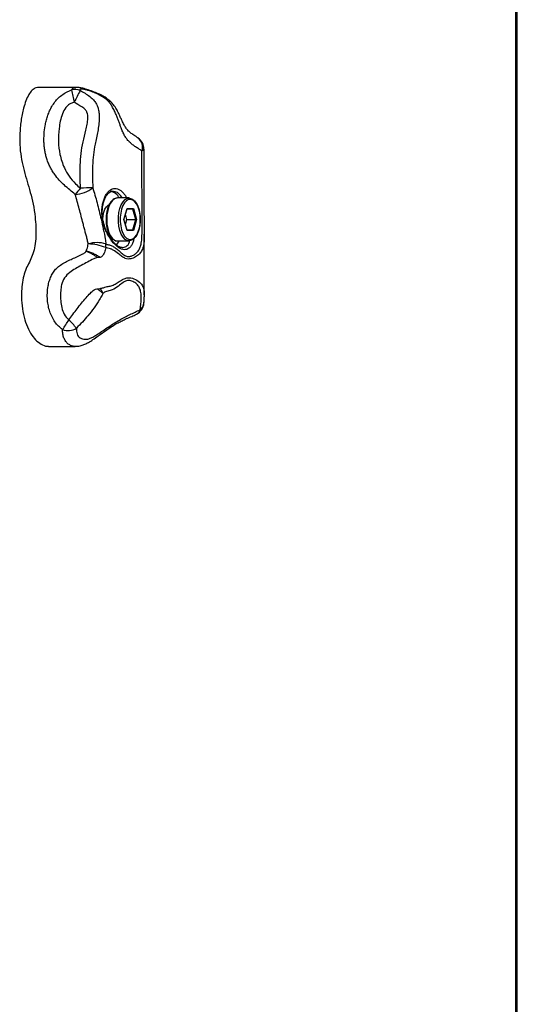
# Model space of a CAD drawing. Units: millimetres. Extents: x 2.3 to 12.6, y 1.2 to 10.5.
# Drawn here: x 6.7 to 6.9, y 5.9 to 6.3 of the extents above; entities that cross this region are included whole.
import ezdxf

# ---------------------------------------------------------------- set-up
doc = ezdxf.new("R2010")
doc.units = ezdxf.units.MM

msp = doc.modelspace()

# ---------------------------------------------------------------- linework, layer by layer
at = {"color": 7, "linetype": 'Continuous', "lineweight": 25}
for p, q in [((6.911162856753967, 5.093831375110096), (6.911162856753948, 6.347454737978388)), ((6.911698755138826, 5.093831375110096), (6.91169875513881, 6.347454737978388)), ((6.747163507972413, 6.240662553664764), (6.733366481003862, 6.240662553664764)), ((6.77031443943272, 6.221815811451014), (6.770394192269135, 6.221761031462945)), ((6.772502029856978, 6.217678530770283), (6.772507137463106, 6.217621206647042)), ((6.766978555358011, 6.199454737978381), (6.762648428339091, 6.199454737978381)), ((6.76504609800606, 6.19145473797838), (6.76622883303299, 6.195551852295408)), ((6.765081059525262, 6.191454737978383), (6.766231768921418, 6.195440912256164)), ((6.766197466444767, 6.191454737978376), (6.765639262985013, 6.193388411484879)), ((6.768363362979146, 6.195351852295405), (6.76620605952526, 6.195351852295405)), ((6.76622883303299, 6.195551852295408), (6.768594303086825, 6.195551852295405)), ((6.76948836297915, 6.191454737978373), (6.768363362979146, 6.195351852295405)), ((6.768594303086825, 6.195551852295405), (6.76977703811374, 6.191454737978371)), ((6.766228833032987, 6.187357623661349), (6.76504609800606, 6.19145473797838)), ((6.765081059525262, 6.191454737978383), (6.76504609800607, 6.191454737978383)), ((6.766231768921413, 6.187468563700595), (6.765081059525254, 6.191454737978383)), ((6.765639262985011, 6.189521064471862), (6.766197466444767, 6.191454737978376)), ((6.766197466444767, 6.191454737978376), (6.76948836297915, 6.191454737978373)), ((6.768363362979148, 6.187557623661346), (6.76948836297915, 6.191454737978373)), ((6.76977703811374, 6.191454737978371), (6.768594303086821, 6.187357623661346)), ((6.769777038113746, 6.191454737978373), (6.769488362979148, 6.191454737978373)), ((6.766206059525256, 6.187557623661347), (6.768363362979148, 6.187557623661346)), ((6.768594303086821, 6.187357623661346), (6.766228833032987, 6.187357623661349)), ((6.772640255212088, 6.163357059081031), (6.772640255212088, 6.185961220686893)), ((6.762648428339091, 6.183454737978381), (6.766978555358011, 6.183454737978381)), ((6.756190630027463, 6.177319680118161), (6.755251027632434, 6.177252070001098)), ((6.755251027632836, 6.165671189235982), (6.756190630101109, 6.165721069435564)), ((6.772591254014775, 6.163357059081031), (6.772572325081668, 6.162626965597102)), ((6.772517649161906, 6.160348582634597), (6.772521232365193, 6.160656307284508)), ((6.736983176882898, 6.144187370781381), (6.746872929010229, 6.144187370781381))]:
    msp.add_line(p, q, dxfattribs=at)
at = {"color": 7, "linetype": 'Continuous', "lineweight": 25, "flags": 128}
for points in [[(6.757201727543773, 6.191454737978379), (6.757295431521477, 6.192878242726443), (6.757570157683365, 6.194204737978379), (6.75800718389551, 6.195343825274905), (6.758576727543773, 6.196217877699193), (6.759239975169741, 6.196767330022969), (6.759455091011931, 6.196864304376989)], [(6.769066225670563, 6.184630770608561), (6.76885218912081, 6.184386641622811), (6.768048668712126, 6.183746338038225), (6.76719511099235, 6.18346647066757), (6.766331427371798, 6.183560125798047), (6.76549800273665, 6.184022924219845), (6.76473380709656, 6.184833225993124), (6.764074573390317, 6.185953142307552), (6.763551126653339, 6.187330307120964), (6.763187942673278, 6.188900325737292), (6.763002003529392, 6.190589785830988), (6.763002003529392, 6.192319690125771), (6.763187942673278, 6.194009150219467), (6.763551126653339, 6.195579168835796), (6.764074573390316, 6.196956333649208), (6.76473380709656, 6.198076249963636), (6.76549800273665, 6.198886551736915), (6.766331427371798, 6.199349350158712), (6.76719511099235, 6.199443005289189), (6.768048668712126, 6.199163137918534), (6.768838738756005, 6.198537030750026)], [(6.765421222559159, 6.197811159861063), (6.765307116564796, 6.197662405464557), (6.764689084965194, 6.196612483919782), (6.764198353649277, 6.195321391907208), (6.763857868667969, 6.193849499454401), (6.763683550720575, 6.19226563061656), (6.763683550720575, 6.190643845340201), (6.76385786866797, 6.18905997650236), (6.764198353649277, 6.187588084049553), (6.764689084965194, 6.186296992036979), (6.765307116564796, 6.185247070492203), (6.765550757803017, 6.184943245004304)], [(6.76518454788126, 6.191096243797193), (6.765197466444767, 6.191454737978376), (6.76518454788126, 6.191813232159546)], [(6.759469746496727, 6.186039871675213), (6.759239975169741, 6.186142145933789), (6.758882597825874, 6.186387406670359)]]:
    msp.add_lwpolyline(points, dxfattribs=at)
at = {"color": 8, "linetype": 'Continuous', "lineweight": 25, "flags": 128}
for points in [[(6.762648428339091, 6.199454737978381), (6.762431872704748, 6.199443005289188), (6.761578314984973, 6.199163137918533), (6.760774794576291, 6.198522834333947), (6.760058883199963, 6.1975520344194), (6.759464056076267, 6.196296131699929), (6.759018126660406, 6.194813850790861), (6.758741946116249, 6.193174501500066), (6.75864842833909, 6.191454737978378)], [(6.771161568059905, 6.19145473797838), (6.771073895143818, 6.193067016279963), (6.770814975883671, 6.194603906240083), (6.770396917056301, 6.195993544592334), (6.769839266627837, 6.197170953391838), (6.76916809971253, 6.198081078311726), (6.768414799329389, 6.198681362922275), (6.767614588967101, 6.198943738582265), (6.766804885572833, 6.198855936897442), (6.766023549977381, 6.198422063377008), (6.765421222559159, 6.197811159861063)], [(6.75864842833909, 6.191454737978378), (6.758741946116249, 6.18973497445669), (6.759018126660406, 6.188095625165896), (6.759464056076267, 6.186613344256828), (6.760058883199963, 6.185357441537357), (6.760774794576291, 6.184386641622809), (6.761578314984973, 6.183746338038223), (6.76243187270475, 6.183466470667569), (6.762648428339091, 6.183454737978381)], [(6.765550757803017, 6.184943245004304), (6.766023549977381, 6.184487412579754), (6.766804885572833, 6.184053539059319), (6.767614588967101, 6.183965737374496), (6.76841479932939, 6.184228113034486), (6.76916809971253, 6.184828397645035), (6.769839266627837, 6.185738522564923), (6.770396917056301, 6.186915931364427), (6.770814975883671, 6.188305569716678), (6.771073895143818, 6.189842459676798), (6.771161568059905, 6.19145473797838)]]:
    msp.add_lwpolyline(points, dxfattribs=at)
at = {"color": 7, "linetype": 'Continuous', "lineweight": 25}
for centre, radius, start, end in [((6.74680595462961, 6.234722744096911), 0.00512868327320759, 67.84124960225141, 104.1930463788616), ((7.038704547390566, 6.301009104362552), 0.2994994653210052, 191.8132452110133, 192.7049991763831), ((6.995330109419346, 6.111418827203095), 0.2778565845979171, 152.5571932984224, 153.5594400677454), ((6.767507466079416, 6.217678530770283), 0.004999999999999571, 359.3430995435234, 54.73596337263492), ((6.746607545054877, 6.211384797713848), 0.01060342924781499, 271.6179519911723, 310.2184254227924), ((6.805728737827212, 4.989227659312875), 1.21518536910099, 92.46549554245713, 92.68244062029645), ((6.821786020659204, 6.139140547914536), 0.09698963853612144, 138.7568773153589, 140.5366989448312), ((6.759330826021224, 6.197547720603604), 0.004450541634709494, 25.3718381031391, 81.9804229650542), ((6.755059705138647, 6.17169146695727), 0.01113589136937887, 72.918863041239, 107.3323035040339), ((6.75146694741698, 6.163945536677559), 0.01837823509827397, 68.22568259290479, 89.14191538885068), ((6.752880577338637, 6.181863836566177), 0.005470452444062049, 351.047247562168, 4.953043945871994), ((6.757568455866039, 6.186743912273659), 0.006653506681000396, 313.6967809824741, 330.3729708329431), ((6.767527127591988, 6.160656307284506), 0.005000000000000325, 296.3452633855474, 356.4715053403764), ((6.71342365275265, 6.172009198491446), 0.03592629359386355, 323.1409177115416, 329.9013573999086), ((6.723766599649875, 6.131532412751447), 0.03057072154987562, 39.44064634351565, 47.28129516398587), ((6.744276579950976, 6.155926196903842), 0.005859592631026363, 248.9168810667253, 301.9326896485443)]:
    msp.add_arc(centre, radius, start, end, dxfattribs=at)
at = {"color": 8, "linetype": 'Continuous', "lineweight": 25}
for centre, radius, start, end in [((6.767774606720803, 6.218405532423919), 0.004256947526801133, 341.0122656943926, 52.02139912405931), ((6.771671235214793, 6.21788861370447), 0.0008776326697983477, 278.4319305553379, 342.2604059977195), ((6.769051721840771, 6.160637490263206), 0.003477947643834978, 305.9781207337219, 355.2350391637584), ((6.768476466816326, 6.158593118275886), 0.002729370625120881, 296.7024365926032, 343.6106626666181)]:
    msp.add_arc(centre, radius, start, end, dxfattribs=at)
at = {"color": 7, "linetype": 'Continuous', "lineweight": 25}
for centre, major_axis, ratio, start_param, end_param in [((6.766055627952237, 6.195551852295408), (-0.0001326316967924512, 0.0001763349197538844), 0.7115311602695049, 3.632989515203675, 4.220992118758026), ((6.768421098006068, 6.195551852295406), (0.000132631696791563, 0.0001763349197538844), 0.7115311602680098, 3.632989515200154, 5.203785842003276), ((6.76605562795223, 6.18735762366135), (0.0001326316967924512, 0.0001763349197538844), 0.7115311602630711, 5.203785841998734, 5.791788445565321), ((6.768421098006069, 6.187357623661346), (-0.0001326316967906749, 0.0001763349197538844), 0.7115311602640948, 4.220992118766762, 5.791788445568828)]:
    msp.add_ellipse(centre, major_axis=major_axis, ratio=ratio, start_param=start_param, end_param=end_param, dxfattribs=at)
for points, knots in [([(6.73336817243987, 6.240593993317496), (6.733002861901606, 6.24059036387378), (6.732143523676788, 6.24058182615205), (6.730830777649624, 6.239721901009815), (6.729562291619357, 6.238031198759369), (6.728493164036021, 6.235711132632449), (6.727466826495922, 6.232443954631139), (6.726642734682676, 6.228198868058453), (6.726188627443275, 6.223196097027883), (6.726239319220265, 6.218273380148076), (6.726860295064581, 6.213727560123121), (6.727845225120728, 6.209581995876824), (6.729013422296901, 6.205595510182419), (6.730209747774389, 6.20152337490024), (6.731270338952264, 6.19714538120477), (6.731947168751293, 6.192804621177239), (6.732274256851787, 6.188720171483482), (6.732278149591456, 6.185100885099689), (6.731976591223562, 6.181611177347223), (6.731422114559607, 6.179601527709725), (6.731149002741466, 6.178611659060594)], [0, 0, 0, 0, 0.03025023784682366, 0.07115914535401349, 0.112511327735772, 0.1557756284200259, 0.2012261512547772, 0.2721863082806174, 0.3435195612265208, 0.4113566769642974, 0.4749119529054497, 0.5377232197942344, 0.6015848146393713, 0.6668866418948596, 0.7339701974811348, 0.8032453887059698, 0.8550204330268283, 0.9052151159010463, 0.9533129638965967, 1, 1, 1, 1]), ([(6.770320501799246, 6.221821196818842), (6.770266133396252, 6.221857220310707), (6.770000999531986, 6.222032893074229), (6.769538398321857, 6.222353911270154), (6.768557359659121, 6.22300834162416), (6.767631682925239, 6.22365814030722), (6.766994015209021, 6.224169731957492), (6.766489603755335, 6.224688192518528), (6.765855224649893, 6.225496111492439), (6.765133962526598, 6.226660855688248), (6.764451131306235, 6.2279899937064), (6.763834247266555, 6.229380825633219), (6.763160434397425, 6.23092995187896), (6.762306916560259, 6.232560094627582), (6.761287917734286, 6.234058857092303), (6.760131287904464, 6.235376964192874), (6.758791014579158, 6.236498595335711), (6.757239901202793, 6.237473720611099), (6.755445696280884, 6.238359749812231), (6.753377050877142, 6.239177826787527), (6.75127918757884, 6.239915324582928), (6.749501963686891, 6.240391486373762), (6.748204555418836, 6.240634564861846), (6.74750377577395, 6.240647716421748), (6.747220414636493, 6.240653034271659)], [0, 0, 0, 0, 0.007885955061193354, 0.03845678047675821, 0.07967549063535961, 0.1526320768778896, 0.1967502412458396, 0.2404013148101129, 0.2971244163801781, 0.3577455933069119, 0.4181829732129513, 0.4609606888765753, 0.5099571619526089, 0.5605656470177046, 0.6073808566658877, 0.6475561878062169, 0.6905727705828202, 0.7317285760463346, 0.7785230451716608, 0.8328575354299238, 0.8917156888824441, 0.9452899367668701, 0.9778779166015821, 1, 1, 1, 1]), ([(6.771799926285166, 6.217020467569592), (6.771403794433134, 6.217266192232707), (6.770611528763508, 6.217757642778197), (6.769430149507426, 6.218477331816384), (6.768278455690116, 6.219278021731887), (6.767232303442909, 6.22016066140718), (6.766304620605953, 6.221159755661555), (6.765501201704854, 6.222302318027882), (6.764784869814837, 6.223674044144943), (6.764203469199607, 6.225077750770319), (6.763709437016232, 6.226418259593868), (6.763274130716812, 6.227643118823288), (6.762811626014, 6.228914986709457), (6.762283229282259, 6.230262780036401), (6.761762371867129, 6.231446335052246), (6.761266923657794, 6.232450297535276), (6.760786214569789, 6.233346575096937), (6.760273847170336, 6.234188558688851), (6.759736789883659, 6.234943984749237), (6.759219652260676, 6.235530518334233), (6.75858477750135, 6.236112965046045), (6.757831910423449, 6.236681869592809), (6.757033486537855, 6.237196546347045), (6.75588545513695, 6.237844191456121), (6.75468048239794, 6.238411496554386), (6.753455082769511, 6.238911567082039), (6.752426901946984, 6.239290733010217), (6.751518273972287, 6.239583289808691), (6.75074693623375, 6.239793122727421), (6.75017106815929, 6.23992467696893), (6.74962223653634, 6.24001478186374), (6.7491786605095, 6.240037142995178), (6.74887098055408, 6.23998963553877), (6.748700357891968, 6.239882400128737), (6.748645789703104, 6.239712350143924), (6.748708466910827, 6.239553479062272), (6.748740361211551, 6.239472634968565)], [0, 0, 0, 0, 0.05477006631681681, 0.1095404043966061, 0.1643273080736504, 0.2192499615032907, 0.26567390495131, 0.3124647945425815, 0.3606160050590265, 0.4092343854662399, 0.4429836248312493, 0.4768174238657195, 0.5109001779671171, 0.5450960586446895, 0.5821781652865771, 0.6009811289137471, 0.6199151453037022, 0.6481643260344668, 0.6626355082200818, 0.6772090952325843, 0.6965471618787014, 0.7161104271258112, 0.73616200734061, 0.7563167121234612, 0.799749795804966, 0.8217843246238375, 0.8439308195692823, 0.8743073731763622, 0.8898181884998838, 0.9054675057853876, 0.9232653487814104, 0.9415308858979633, 0.9557990796809461, 0.9705423213306416, 0.9850099885393835, 1, 1, 1, 1]), ([(6.746906931146472, 6.200785595867408), (6.746221322631767, 6.201336259512521), (6.744848420726947, 6.202438940052619), (6.742817176747834, 6.204172382158056), (6.740907416576452, 6.206084892429653), (6.739432902998913, 6.207908088871511), (6.738346725139631, 6.209555672073749), (6.737562688842286, 6.210968387769806), (6.736885317801717, 6.212449467898995), (6.736332923154313, 6.21395991995181), (6.735900942126537, 6.215486598165961), (6.735580370023738, 6.21702802142935), (6.735363149980824, 6.218616870897391), (6.735221427231915, 6.22070902059283), (6.735271710526368, 6.223309429622437), (6.735591698588421, 6.225937189841821), (6.736046700290534, 6.228110784804327), (6.736536467763518, 6.229843689592379), (6.737164158699871, 6.231540908633513), (6.737974109013218, 6.233233648397182), (6.739006704264654, 6.234880830126818), (6.740304784515113, 6.236430552411094), (6.741850995421111, 6.23778414423315), (6.743605545331451, 6.238914557666528), (6.744901042160863, 6.239434859226961), (6.745548454169216, 6.239694874898587)], [0, 0, 0, 0, 0.05503013247215522, 0.110195500891499, 0.1665221301581698, 0.2237909204431331, 0.2579824931029626, 0.2923829567966137, 0.3273807926312615, 0.3625848473767461, 0.3954045473456131, 0.4284270254021793, 0.4621272940145028, 0.4960803374335592, 0.5594477206105372, 0.6240007232832468, 0.6617291200300983, 0.6996857073541246, 0.7384491223308365, 0.7775496869682693, 0.8206273572871553, 0.8644407752143854, 0.9089778679179095, 0.9545125700055068, 0.9999999999999999, 0.9999999999999999, 0.9999999999999999, 0.9999999999999999]), ([(6.748740361211551, 6.239472634968565), (6.749354990814462, 6.239147501097391), (6.75059049022853, 6.23849393233756), (6.752190844342758, 6.23743932733225), (6.753319634830632, 6.236471348734858), (6.754025465967149, 6.235686114269424), (6.754588927182074, 6.234909540103175), (6.755108800307664, 6.233895343575417), (6.755478104470135, 6.232785226514002), (6.755694302893596, 6.231776375997446), (6.75585323372631, 6.230600347175326), (6.755907386988798, 6.228896466671054), (6.75571830517047, 6.226681575626788), (6.75531958780589, 6.224275076490803), (6.75482757360224, 6.221874287350582), (6.754206754079912, 6.21896491740051), (6.75362394973589, 6.215506824534359), (6.753331713670219, 6.211463955429994), (6.753303677764491, 6.207384391510471), (6.753404002318976, 6.204654456314104), (6.753454214090433, 6.203288141926983)], [0, 0, 0, 0, 0.05270865494403781, 0.1059524500469806, 0.1460132813104063, 0.1665104621126183, 0.1872141863443311, 0.2199359636103996, 0.2536431023034498, 0.2757767746034219, 0.2980630880855962, 0.3434282760318805, 0.404488706582137, 0.4660427326724603, 0.5280238223972953, 0.5900116686833168, 0.6912815434914226, 0.7932036619492335, 0.8964998098640726, 1, 1, 1, 1]), ([(6.746538219199564, 6.235139791333221), (6.746116535462559, 6.235007546769379), (6.745026580314492, 6.234665725089964), (6.743975211824453, 6.23387137792077), (6.742870052160489, 6.232553887494412), (6.742017128541063, 6.230765307113164), (6.741303550762928, 6.228112023659389), (6.740760758688813, 6.224670696942861), (6.740535320217777, 6.220482433167303), (6.741110528121793, 6.215493048105081), (6.742473588011658, 6.211146971756706), (6.744543681179227, 6.207485143104134), (6.746702625830555, 6.205018538919033), (6.748239312578333, 6.203637311623), (6.748857674021213, 6.203081506931539)], [0, 0, 0, 0, 0.03579485568863199, 0.09252144156454084, 0.1037662726050247, 0.176842169244779, 0.2522671600705897, 0.3289418837212284, 0.4607697886382983, 0.5912534457212273, 0.7356729341550582, 0.8320364615514262, 0.9324116147051322, 1, 1, 1, 1]), ([(6.748857674021212, 6.203081506931558), (6.748765811852936, 6.205948336132634), (6.748627526920847, 6.210263924244799), (6.749044320675027, 6.216029622661464), (6.749777090667727, 6.220388742507864), (6.750695128994387, 6.223989063438379), (6.751360709456939, 6.226934399910655), (6.751668299304177, 6.22915028409369), (6.751539602929355, 6.231043204122008), (6.75066074121743, 6.232521150267421), (6.748926254237148, 6.233684123452901), (6.747475325435068, 6.23456856208993), (6.746538219199564, 6.23513979133322)], [0, 0, 0, 0, 0.2476407893177454, 0.372786647375342, 0.498836708216774, 0.6289594266995379, 0.6939426327047455, 0.7593439898809736, 0.8228928611262513, 0.8523229448965205, 0.9046203445821422, 1, 1, 1, 1]), ([(6.758330601969739, 6.182336151570304), (6.758356264265725, 6.182323635070311), (6.758593593832144, 6.182207880208852), (6.759032841613675, 6.182090556012723), (6.759639301734273, 6.181981420106551), (6.760260452168818, 6.181796237399522), (6.76089475411524, 6.181495544212205), (6.761536630066018, 6.18110806195824), (6.762397865019781, 6.180494204737609), (6.763463955560385, 6.179599167599168), (6.764508881866668, 6.178653501144959), (6.765346731461647, 6.178017655643637), (6.765945577714555, 6.177723609215025), (6.766502280137112, 6.177601734525763), (6.767015072352979, 6.177610846147812), (6.767517520440723, 6.177721375177066), (6.768046711809431, 6.177918054394712), (6.768593581607643, 6.178173534533422), (6.769158881426879, 6.178479460697969), (6.769692419486524, 6.178867550658359), (6.770186937585569, 6.179367640220046), (6.770592540233224, 6.179944561845882), (6.770913974852591, 6.180563076714608), (6.771164740233552, 6.181194714783791), (6.771371905217957, 6.181891201884445), (6.771552961757365, 6.182730706997814), (6.771688727529848, 6.183725710806199), (6.771794749785832, 6.185274756959714), (6.771837692238919, 6.187274220579103), (6.771853136434681, 6.189764417097207), (6.771841317102728, 6.192346451735024), (6.771826817787494, 6.195021940906147), (6.771812674460461, 6.19810364487541), (6.771802369155036, 6.201578775425473), (6.771797339023168, 6.204794405242612), (6.771795155375552, 6.207386986991093), (6.77179506867497, 6.209349615819855), (6.771795801279124, 6.211317080484617), (6.771796733485844, 6.213257855455145), (6.771797671918936, 6.215166192541764), (6.771799173745944, 6.216401484429008), (6.771799926285166, 6.217020467569592)], [0, 0, 0, 0, 0.002175380164426652, 0.02011831020547677, 0.03818490300903257, 0.05602774126674967, 0.07402087579415166, 0.09209713017893037, 0.1102551072127915, 0.1468822577475973, 0.1832669050931479, 0.2015986227293756, 0.2202348127147862, 0.235673981980954, 0.2513534081232597, 0.2675457844271267, 0.28382653163522, 0.3038684778121921, 0.3232134317473974, 0.3426319020165547, 0.3624328600581018, 0.3824458308669687, 0.3979042199413702, 0.4134692545055135, 0.4293478472051921, 0.4453243080307179, 0.4667113653057017, 0.4882607152094995, 0.5319368129731886, 0.5737673632692989, 0.6159339802038428, 0.6589393944691705, 0.7021597303693993, 0.7612429267355197, 0.8206233951152666, 0.8507144319750364, 0.8808306110797657, 0.9110848503682762, 0.9414274240150982, 0.9706503075026179, 1, 1, 1, 1]), ([(6.772502029856978, 6.217678530770283), (6.772488220527697, 6.21599199961213), (6.772460343317239, 6.212587360394838), (6.772460959333664, 6.206604815391993), (6.772471932128404, 6.201090858084616), (6.772506422233677, 6.196097256397085), (6.772551224103418, 6.192491828952463), (6.772602790449499, 6.189089476222519), (6.772662179287217, 6.186356565464968), (6.77261973244404, 6.184875517375752), (6.772604146105475, 6.18433168148072)], [0, 0, 0, 0, 0.1486819133904483, 0.3001475963156083, 0.5175888436490717, 0.627705215902072, 0.7385252248862127, 0.8388954223372398, 0.9408429389802441, 1, 1, 1, 1]), ([(6.753454214090433, 6.203288141926983), (6.753998663538301, 6.201441699778517), (6.754823119644482, 6.198645644956576), (6.755832321139329, 6.194650355376226), (6.756616534618775, 6.191374607788639), (6.75740258322153, 6.187849327001671), (6.758026730914059, 6.184776377626708), (6.758253648479188, 6.182954123928203), (6.758330601969742, 6.182336151570303)], [0, 0, 0, 0, 0.2791644314477573, 0.422736805110533, 0.5679467284863685, 0.7371133738796548, 0.9108484903407735, 1, 1, 1, 1]), ([(6.751742176959885, 6.18232171076321), (6.75164974836891, 6.182777955593727), (6.751457376615459, 6.183727538586634), (6.751080022402325, 6.185207092767461), (6.750667507494255, 6.186760770170489), (6.75024881737087, 6.188354616327977), (6.749737597403473, 6.19033906404552), (6.749132634707969, 6.192704706340137), (6.74842265124114, 6.195435573814909), (6.747682397088715, 6.19814907627976), (6.747166107870991, 6.199904416600035), (6.746906931146472, 6.200785595867408)], [0, 0, 0, 0, 0.07630709078695455, 0.1588180529463626, 0.2419076793997707, 0.3267015492531831, 0.4120443594441013, 0.555210148205704, 0.7000738953216193, 0.8494373642914368, 1, 1, 1, 1]), ([(6.75777813367619, 6.189157423366744), (6.757688960279236, 6.189460612931922), (6.757426734765054, 6.190352179725802), (6.757131840836165, 6.19187636188164), (6.756972138531703, 6.193683227934612), (6.757015134717456, 6.195427813597528), (6.75724115829517, 6.197049766457412), (6.757634116687948, 6.198502976248808), (6.758157650981246, 6.199736853089131), (6.758782180111081, 6.200716007868648), (6.759448666889465, 6.20141626692752), (6.760134592207176, 6.201814298903717), (6.760578944070944, 6.201979146849946), (6.760837232953164, 6.201942455814628), (6.760868287951712, 6.201938044319875)], [0, 0, 0, 0, 0.04899024575283582, 0.1440619379885828, 0.2390241993287506, 0.3331431277817172, 0.4270948434894646, 0.5203293248724948, 0.6134062212180922, 0.7056141868038827, 0.7978583585275709, 0.8899032198301019, 0.9867626693071606, 1, 1, 1, 1]), ([(6.762704275077606, 6.199444249006866), (6.762686186425773, 6.199447930936077), (6.762381718364903, 6.199509905142741), (6.761778003739238, 6.199324415065454), (6.760971941566226, 6.198892367353587), (6.760240058809727, 6.198150345112024), (6.759597010052114, 6.197151819207282), (6.759067750703313, 6.195914091112656), (6.758681410236137, 6.19449795987827), (6.758441823973095, 6.192990174089579), (6.758412633080016, 6.191957333980672), (6.758398428339089, 6.191454737978378)], [0, 0, 0, 0, 0.007509108638437441, 0.126393263976054, 0.2444074395217585, 0.3665700062338938, 0.4935472161866861, 0.622335201149918, 0.7507724489246245, 0.8787220115175884, 1, 1, 1, 1]), ([(6.771228555358009, 6.191454737978379), (6.771224070640504, 6.191732102304356), (6.771211052371591, 6.192537237383015), (6.771065596500997, 6.193852528741918), (6.770745055411095, 6.195324338704953), (6.770270490212726, 6.196641034109305), (6.769721133821889, 6.197702186316348), (6.769279190716245, 6.198189115142906), (6.769087077583313, 6.198400783616041)], [0, 0, 0, 0, 0.09862488582263532, 0.2862889988657974, 0.4745277714752109, 0.663524439053664, 0.8537337196971626, 1, 1, 1, 1]), ([(6.764416240826889, 6.180969076914939), (6.764234300393958, 6.18098343038092), (6.763823923971368, 6.181015805394684), (6.763028533991265, 6.181373061135004), (6.762124423945864, 6.182027655871907), (6.761197655251444, 6.182940551639084), (6.760279554214627, 6.184088280283982), (6.759389822790183, 6.185456636146018), (6.758591448398943, 6.186986517132157), (6.758070646227396, 6.18825520430687), (6.757833656459479, 6.18898617015681), (6.75777813367619, 6.189157423366744)], [0, 0, 0, 0, 0.1014897503224123, 0.22891558514979, 0.3508833741614055, 0.4698839449561356, 0.5919171734893175, 0.7150462710965149, 0.8416783557442676, 0.9629078570728694, 1, 1, 1, 1]), ([(6.758398428339089, 6.191454737978378), (6.758402918079298, 6.191177386167348), (6.758415950928145, 6.190372287417155), (6.75856122051372, 6.189056531896378), (6.758882543499868, 6.187586670165295), (6.759354183870278, 6.186262687037929), (6.759962052335925, 6.185137245137657), (6.760694490267982, 6.184248402947802), (6.761505211582848, 6.183694473585091), (6.762191924090273, 6.183439532227585), (6.762571608697423, 6.183480806349788), (6.76267520812643, 6.183492068264052)], [0, 0, 0, 0, 0.06726911033452516, 0.1952692374914168, 0.3236613228994588, 0.452570345993855, 0.5823064565052358, 0.7130565630956013, 0.8436835247576475, 0.9573480270875064, 1, 1, 1, 1]), ([(6.769319413994311, 6.184746265712974), (6.769332934496164, 6.184759608900035), (6.769599752885419, 6.185022928096184), (6.770022493366016, 6.185776272872636), (6.770561243021879, 6.186990382499849), (6.770945039385142, 6.188412845229617), (6.771185284951772, 6.189918990213622), (6.771214391608028, 6.190952039962181), (6.771228555358009, 6.191454737978379)], [0, 0, 0, 0, 0.01058683357245436, 0.2089243366903219, 0.4100902575566115, 0.6107083294171894, 0.8105646404760224, 1, 1, 1, 1]), ([(6.750999590724907, 6.179639778724308), (6.75110508906212, 6.179883159623155), (6.751472900972772, 6.180731688574276), (6.75163008064224, 6.18165980386886), (6.751742176959885, 6.18232171076321)], [0, 0, 0, 0, 0.2868268649239338, 1, 1, 1, 1]), ([(6.731149002741466, 6.178611659060594), (6.730809559583302, 6.177765427241648), (6.730122078889211, 6.176051537819347), (6.728905593389991, 6.1738183976125), (6.727851655306007, 6.171205421500738), (6.727179639809205, 6.168085084162433), (6.726835040122565, 6.164412403017356), (6.726917243969216, 6.160300052047026), (6.727517776915406, 6.156014122631725), (6.728645257973522, 6.152137591639719), (6.730226916782484, 6.148955180462993), (6.732108586939067, 6.146493893057005), (6.734174071350483, 6.144910693241701), (6.735836116341336, 6.144129495387936), (6.736769390400582, 6.144262624705704), (6.736980628266237, 6.144292757283227)], [0, 0, 0, 0, 0.06650349651962154, 0.134690798288662, 0.2025194888849738, 0.2708942553579749, 0.3409217383741132, 0.4304729201885549, 0.5210904700515946, 0.6116405925898115, 0.7026460921528593, 0.7942770084473816, 0.8853209124272606, 0.9740434597383516, 1, 1, 1, 1]), ([(6.742168756061491, 6.150458847980224), (6.741651625211123, 6.150871267969052), (6.740604275513798, 6.151706545829895), (6.739289870083809, 6.153277070916345), (6.73820627483745, 6.155109790578944), (6.737395220553897, 6.157133632353609), (6.736846754721959, 6.159256192772279), (6.736522803803213, 6.161551496415097), (6.736463707107296, 6.164056047119547), (6.736721019202147, 6.166441467025571), (6.73721891401801, 6.168527744873311), (6.737867506641251, 6.170258236121795), (6.738721448896562, 6.171859768769488), (6.739883284735352, 6.173283691317019), (6.741434403341148, 6.174523351569082), (6.742854142561256, 6.175361793596144), (6.744331844473712, 6.176118303852753), (6.745832214212398, 6.17680037455299), (6.747454115276666, 6.17749007988919), (6.748781835944576, 6.178099195693236), (6.749655271862625, 6.178552720627222), (6.750339251819053, 6.178997805595912), (6.750730992709894, 6.1793256903961), (6.75094014335799, 6.179554467785967), (6.750992902652452, 6.17963018089405), (6.750999590724907, 6.179639778724308)], [0, 0, 0, 0, 0.0522739904840637, 0.1058709765095071, 0.1633205358476564, 0.2221991316710736, 0.2777661947172478, 0.3343140387923023, 0.4013448811038686, 0.4701932019215922, 0.5189436649103939, 0.5686454627761762, 0.6164310237604745, 0.6656271060176278, 0.7180710014308506, 0.7726692097602212, 0.7926730692391606, 0.8460581724081171, 0.8997685326190066, 0.9297795772703689, 0.9598703703640231, 0.9761768371897394, 0.9927784167461293, 0.999084550456135, 0.9999999999999999, 0.9999999999999999, 0.9999999999999999, 0.9999999999999999]), ([(6.755251027632432, 6.177252070001096), (6.75491212686002, 6.177489212724693), (6.754233151515021, 6.177964319527852), (6.753112694972597, 6.178630967660285), (6.751997336557597, 6.179220075335427), (6.751331931522452, 6.17949997903342), (6.750999590724907, 6.179639778724308)], [0, 0, 0, 0, 0.2494941289989688, 0.4998523936863415, 0.7501980814775168, 1, 1, 1, 1]), ([(6.756190630027461, 6.177319680118158), (6.75581098367552, 6.177572584702283), (6.755053483943615, 6.178077199467291), (6.75368108993858, 6.178757403102478), (6.752273454530723, 6.179318913085466), (6.751424134689554, 6.179532842982974), (6.750999590724907, 6.179639778724308)], [0, 0, 0, 0, 0.2509732558075802, 0.5007612295402201, 0.7504487748397957, 1, 1, 1, 1]), ([(6.758284383285823, 6.181012525090915), (6.758136931791357, 6.180379294679345), (6.75788088797432, 6.179279714561616), (6.75730651797747, 6.178115483489619), (6.756739791539379, 6.177500751347938), (6.756357353606571, 6.17737465273159), (6.756190630027461, 6.177319680118168)], [0, 0, 0, 0, 0.4046261332380079, 0.7026176303172512, 0.8703563407703361, 1, 1, 1, 1]), ([(6.755251027632432, 6.177252070001001), (6.754759254608748, 6.17711090097465), (6.753472941346335, 6.176741650157521), (6.751485823511254, 6.175527319369981), (6.749200352472245, 6.174349903325139), (6.746942921506663, 6.17313151039438), (6.744747160677816, 6.171713361207131), (6.742757578629943, 6.169823785200906), (6.74178613160592, 6.167333763740816), (6.741437491579799, 6.164850205887873), (6.741383629255887, 6.16240886909354), (6.741621510527213, 6.159870849357915), (6.742202652090762, 6.157340445273535), (6.743168629307019, 6.155282218542654), (6.744146458934094, 6.154339072829538), (6.744505763534958, 6.153992512872033)], [0, 0, 0, 0, 0.05100116811362686, 0.1334019472069518, 0.2171730610319695, 0.2969795306279591, 0.3773632328504378, 0.4656044959447472, 0.5547741947443624, 0.628638461272355, 0.7043129556377902, 0.7865229513243276, 0.8706202914982755, 0.9524592799851951, 1, 1, 1, 1]), ([(6.771094933563669, 6.157822991077086), (6.771271983987587, 6.15916477326354), (6.771528017718476, 6.161105132917228), (6.771487058861508, 6.163828520948387), (6.77112159196674, 6.165530351769063), (6.770409180783185, 6.166851831891468), (6.769368158738819, 6.167869506066457), (6.768018353282204, 6.168497168766924), (6.766486397384236, 6.168973595944465), (6.764746530206904, 6.168055287794107), (6.762874520083126, 6.166434100798558), (6.760878361387523, 6.165135148334056), (6.759296002886689, 6.164784296243514), (6.758271428854214, 6.164596856114528), (6.757618291171666, 6.164238760524478), (6.757304928488692, 6.163886104343907), (6.757198095885351, 6.16376587567629)], [0, 0, 0, 0, 0.1497021328383765, 0.2164851952596227, 0.2830426265569619, 0.3458977660105197, 0.4087963246784489, 0.4912814604750633, 0.5756650353588775, 0.6534437427611227, 0.7359956990499618, 0.8381746694438068, 0.9165766220503891, 0.9596505298542325, 0.9862439302019329, 1, 1, 1, 1]), ([(6.744505763534968, 6.153992512872047), (6.745530096123009, 6.15540363381928), (6.747585206431827, 6.158234754530953), (6.750313890000862, 6.161563366861386), (6.75240042579543, 6.163942254400788), (6.753723256262142, 6.165130492699037), (6.754703461437385, 6.165578869419993), (6.755138028283031, 6.165652137513552), (6.755251027632831, 6.165671189236011)], [0, 0, 0, 0, 0.3236360989709785, 0.6493085264156805, 0.7988806516507679, 0.9113024938736258, 0.976936205277763, 1, 1, 1, 1]), ([(6.757198095885351, 6.16376587567629), (6.757189360148202, 6.163751999032587), (6.75709647452738, 6.163604451018809), (6.756698331563735, 6.162878699515058), (6.75569648435682, 6.161102390769283), (6.753978442650313, 6.158493426645048), (6.751799289570726, 6.155733150356517), (6.749570161406998, 6.153230145142008), (6.748108786493748, 6.151713827456919), (6.74737585105328, 6.150953336113915)], [0, 0, 0, 0, 0.003097870916022312, 0.03293913934701233, 0.1529560407211377, 0.3805325055847167, 0.6099139816500679, 0.8043569346324133, 1, 1, 1, 1]), ([(6.755251027632831, 6.16567118923598), (6.755680008696189, 6.165319418365335), (6.756537876211349, 6.16461595420693), (6.756978038842079, 6.164049214351841), (6.757198095885358, 6.16376587567629)], [0, 0, 0, 0, 0.5000551434522259, 1, 1, 1, 1]), ([(6.756190630101106, 6.165721069435562), (6.756431057595301, 6.165374285476171), (6.756910410598713, 6.164682883966437), (6.75710240131508, 6.164070905924065), (6.757198095885358, 6.16376587567629)], [0, 0, 0, 0, 0.5015666794311083, 1, 1, 1, 1]), ([(6.772595535420625, 6.160467568208581), (6.772614530577759, 6.160802868511084), (6.772652507809787, 6.161473238189973), (6.772651391978806, 6.162245699989726), (6.772650834255502, 6.162631797842412)], [0, 0, 0, 0, 0.5001722378902002, 1, 1, 1, 1]), ([(6.746874908692297, 6.144221295978689), (6.747079037002969, 6.144212696835702), (6.747821773958564, 6.144181408175828), (6.749081438731475, 6.144442789389398), (6.750549226624358, 6.144969963230137), (6.75198376873542, 6.145712311266228), (6.753605988998096, 6.146746478103829), (6.755822420266923, 6.148334861881549), (6.758307401557781, 6.150086022147745), (6.7606958253581, 6.151671264466509), (6.762501085696121, 6.152771547030852), (6.764033467304083, 6.153602018015525), (6.765672420585961, 6.15435907584913), (6.76747162966637, 6.155144511176245), (6.768793033740608, 6.155692681325013), (6.769570874661484, 6.156073610087808), (6.769709366011405, 6.156141432874148)], [0, 0, 0, 0, 0.02289564669583088, 0.08330761601482589, 0.1374153253947581, 0.193473409621717, 0.2628260129900518, 0.3496563304269565, 0.4903082895566912, 0.5851117287246869, 0.6586118039077276, 0.7283227183592692, 0.8035184135891846, 0.9016660569403183, 0.982492049271379, 1, 1, 1, 1]), ([(6.747375851053274, 6.150953336113907), (6.747378575632541, 6.150183055989345), (6.747384175158134, 6.148599984679795), (6.748683680278329, 6.147194788048715), (6.750425776894684, 6.146644831444418), (6.752232105093733, 6.146999561436052), (6.753817222735139, 6.147822712393344), (6.756009291367484, 6.14918668214733), (6.759223094096331, 6.151400024068096), (6.763408756857404, 6.154089278523623), (6.767335404701508, 6.156042350797504), (6.769838048841981, 6.157227687877058), (6.771094933563666, 6.157822991077079)], [0, 0, 0, 0, 0.09465801918878397, 0.194540128478329, 0.294906756229455, 0.3728476436202615, 0.4204824159326497, 0.4690506580718905, 0.6013966024165723, 0.7338220856058127, 0.8663194065661507, 1, 1, 1, 1])]:
    msp.add_open_spline(points, degree=3, knots=knots, dxfattribs=at)
at = {"color": 8, "linetype": 'Continuous', "lineweight": 25}
for points, knots in [([(6.74554845416921, 6.239694874898587), (6.745614294930133, 6.239841042544574), (6.745747120972896, 6.240135918693096), (6.746068161156865, 6.240424696266216), (6.746485018080159, 6.240597848877395), (6.746847430705179, 6.240669624832747), (6.747107367260459, 6.240655503352849), (6.747163403038589, 6.240652459117253)], [0, 0, 0, 0, 0.2395240012786457, 0.4832116881870682, 0.7084188118156493, 0.9371424355824409, 1, 1, 1, 1]), ([(6.757096437119563, 6.191454737978376), (6.757056216034353, 6.191713098508454), (6.756975577406372, 6.192231081515642), (6.756862794250019, 6.193380467344231), (6.75682891215299, 6.194907878885888), (6.75700215229268, 6.196704504035684), (6.757371168640399, 6.198363547592565), (6.757904292675398, 6.199807944661416), (6.758586623737531, 6.201032232839658), (6.759378425690523, 6.201981746923098), (6.760265062477154, 6.202646651623583), (6.761202142923847, 6.202995833968048), (6.762176816074709, 6.203024892161453), (6.763143702508147, 6.202730649769824), (6.764096448209902, 6.202121133034217), (6.764987766644357, 6.201207268868844), (6.76566545816637, 6.200301631164242), (6.766005766227594, 6.199642219978021), (6.766102521692385, 6.199454737978381)], [0, 0, 0, 0, 0.02869434928594744, 0.05752885445785528, 0.1277683618499974, 0.2001775208100078, 0.2693258580577248, 0.3405071897042227, 0.4096314473942816, 0.4807368455341847, 0.5501282190590029, 0.6214960714844922, 0.6910114704292734, 0.7625075502956183, 0.8319434307691824, 0.9033645071501466, 0.9725248588223575, 1, 1, 1, 1]), ([(6.76434686741115, 6.199454737978381), (6.764185481468624, 6.199733943582872), (6.763547153523736, 6.200838282268927), (6.762315825464321, 6.201789310053558), (6.761289118787806, 6.201825475255015), (6.760851185927454, 6.201840901209168)], [0, 0, 0, 0, 0.1625105558598802, 0.6427761149547003, 1, 1, 1, 1]), ([(6.768744345371445, 6.184406972478695), (6.76872159389334, 6.184236073493468), (6.768627100247328, 6.183526279248966), (6.768278444414652, 6.18252141145013), (6.767693782038402, 6.181434286718111), (6.766957766134605, 6.180685246870161), (6.766101295781035, 6.18025019229429), (6.765175647512886, 6.180143755000055), (6.764182023202296, 6.18035688799657), (6.763164901504644, 6.180873436195871), (6.762125857293912, 6.181683473474768), (6.761103500845328, 6.182746737878636), (6.760106404570953, 6.184048316574461), (6.75917299386255, 6.185546316132909), (6.758328255909064, 6.187232321938354), (6.757726104252733, 6.18882618975434), (6.757324792763606, 6.190251680849438), (6.757172844690494, 6.191052196261927), (6.757096437119563, 6.191454737978376)], [0, 0, 0, 0, 0.02326110457960889, 0.09661027612039581, 0.1659759263700063, 0.2375058957558059, 0.3039204109502309, 0.3723605275802562, 0.4380731852397821, 0.5057457858207858, 0.5716442669642212, 0.6393952781241183, 0.7060124577727848, 0.774352317611501, 0.8429784699091895, 0.9134497999475543, 0.9564779571452906, 1, 1, 1, 1]), ([(6.772604146105475, 6.18433168148072), (6.772601098466636, 6.184125518723568), (6.772586375615976, 6.183129566235888), (6.772389040521007, 6.181689115640303), (6.771825377947667, 6.179983652564161), (6.770858715086253, 6.178460307292391), (6.769398035783042, 6.177408158748436), (6.76791187869054, 6.176825461683121), (6.766614193185871, 6.176665156985718), (6.765508237335599, 6.17691711439423), (6.764306196318191, 6.177638790689223), (6.76282501749902, 6.178807855207489), (6.761411780258708, 6.179907405443794), (6.760077160479036, 6.18061590489728), (6.759171050948833, 6.1807472058614), (6.758556960815477, 6.180930961204954), (6.758284383285821, 6.181012525090916)], [0, 0, 0, 0, 0.02177211222657134, 0.1051789839909335, 0.1861118128680612, 0.2691589539259536, 0.3778842496729388, 0.4897376807151294, 0.5479421045132591, 0.6076581849909731, 0.6742546247245031, 0.7420483492083578, 0.8473728123444311, 0.9011873115566931, 0.9561397960142843, 1, 1, 1, 1]), ([(6.764395958966548, 6.180979826420272), (6.764924711651532, 6.181068647314264), (6.766030715860253, 6.181254436030554), (6.766996067528007, 6.182350747571429), (6.767183141583355, 6.183406525634373), (6.767214296911794, 6.183582354999098)], [0, 0, 0, 0, 0.4329250298299762, 0.9055592882101802, 1, 1, 1, 1]), ([(6.756190630101106, 6.165721069435516), (6.75660879175836, 6.16582617588986), (6.757460090707136, 6.166040152978722), (6.758624233197351, 6.166477503492245), (6.759869618601059, 6.166522466029358), (6.761398307881906, 6.167123611556097), (6.762964954252371, 6.168070670645807), (6.764440604032804, 6.169055713936432), (6.76582857046749, 6.169709810320375), (6.767472308781159, 6.169833848962095), (6.769380486839656, 6.169199644306952), (6.77123538015391, 6.168001808910254), (6.772309917179714, 6.166183818684934), (6.77265899391135, 6.164736808912648), (6.77260657044598, 6.163669029492044), (6.772591254014775, 6.163357059081031)], [0, 0, 0, 0, 0.04486906826872752, 0.0913450336419718, 0.1641456592703786, 0.2370619146349476, 0.3114031578248439, 0.3858320370429777, 0.449156616687559, 0.5147018981588507, 0.6415606759524513, 0.7725062755454265, 0.8650741002645368, 0.9605790413408382, 1, 1, 1, 1]), ([(6.746872836797166, 6.144189964801349), (6.746866557321001, 6.144189102021257), (6.746361135197936, 6.144119658625966), (6.745470984077941, 6.144379873842257), (6.744292925703471, 6.144974722767574), (6.743351317712961, 6.145967026023592), (6.742679415644301, 6.147220884187968), (6.742256064500938, 6.148712635784337), (6.742198029981865, 6.149873355018755), (6.742168756061496, 6.15045884798023)], [0, 0, 0, 0, 0.002121207551010059, 0.1707316335940793, 0.3436397389273776, 0.5092295977279289, 0.6780611598270103, 0.8376067877938929, 1, 1, 1, 1])]:
    msp.add_open_spline(points, degree=3, knots=knots, dxfattribs=at)

doc.saveas('drawing.dxf')
